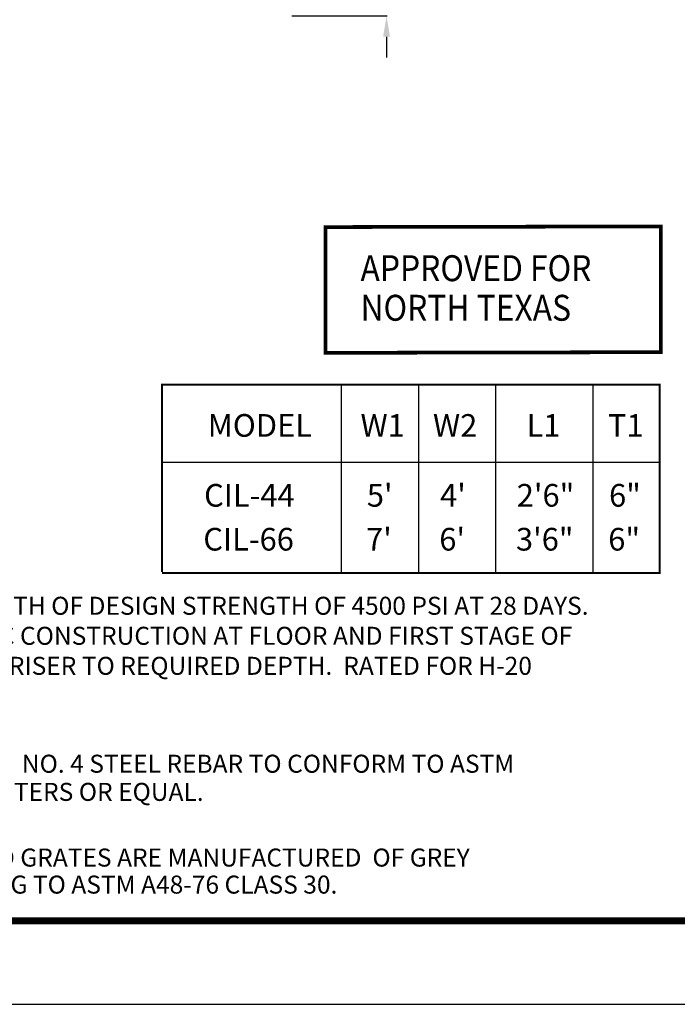
# Model space of a CAD drawing. Extents: x -1104 to -228, y 82 to 1216.
# Drawn here: x -841 to -588, y 82 to 461 of the extents above; entities that cross this region are included whole.
import ezdxf

# ---------------------------------------------------------------- set-up
doc = ezdxf.new("R2010")
doc.units = 0
doc.header["$LTSCALE"] = 20
doc.header["$MEASUREMENT"] = 0
doc.layers.get('DEFPOINTS').update_dxf_attribs({"linetype": 'CONTINUOUS'})
for name, color, linetype in [('CON', 6, 'CONTINUOUS'), ('DIM', 1, 'CONTINUOUS'), ('Notes', 7, 'CONTINUOUS'), ('SHEET', 1, 'CONTINUOUS'), ('SHT', 1, 'CONTINUOUS'), ('SPEC', 7, 'CONTINUOUS')]:
    doc.layers.add(name, color=color, linetype=linetype)
doc.layers.add('NO PRINT', color=7, linetype='CONTINUOUS', plot=False)
doc.styles.add('SIMPFRAC', font='SIMPFRAC', dxfattribs={"width": 0.9, "height": 7})
doc.styles.add('SIMPLEX', font='SIMPLEX', dxfattribs={"width": 0.9})
doc.styles.add('SIMPLX', font='SIMPLEX', dxfattribs={"width": 0.9})
doc.dimstyles.get("Standard").update_dxf_attribs({"dimtxt": 0.18, "dimasz": 0.18, "dimexe": 0.18, "dimexo": 0.0625, "dimgap": 0.09, "dimtad": 0, "dimtih": 1, "dimtoh": 1, "dimdec": 4, "dimzin": 0, "dimdsep": 46, "dimtxsty": 'Standard', "dimcen": 0.09, "dimadec": 0, "dimazin": 0, "dimtfac": 1, "dimtdec": 4, "dimtofl": 0, "dimtmove": 0, "dimatfit": 3, "dimfxl": 1, "dimtolj": 1, "dimtzin": 0, "dimarcsym": 0})

# ---------------------------------------------------------------- blocks, each defined once
blk = doc.blocks.new('*D0')
at = {"layer": 'DEFPOINTS', "color": 0, "linetype": 'Continuous', "transparency": 16777216}
for p in [(-773.44, 493.19), (-743.32, 462.32), (-699.8, 462.32)]:
    blk.add_point(p, dxfattribs=at)
at = {"layer": 'DIM', "color": 0, "linetype": 'Continuous', "lineweight": -2, "transparency": 16777216}
for p, q in [((-699.8, 501.19), (-699.8, 509.19)), ((-766.44, 493.19), (-699.62, 493.19)), ((-736.32, 462.32), (-699.62, 462.32)), ((-699.8, 454.32), (-699.8, 446.32))]:
    blk.add_line(p, q, dxfattribs=at)
at = {"layer": 'DIM', "color": 0, "linetype": 'Continuous', "transparency": 16777216}
for points in [[(-701.14, 501.19), (-698.47, 501.19), (-699.8, 493.19)], [(-701.14, 454.32), (-698.47, 454.32), (-699.8, 462.32)]]:
    blk.add_solid(points, dxfattribs=at)
at = {"layer": 'DIM', "color": 0, "linetype": 'Continuous', "transparency": 16777216, "insert": (-699.8, 477.87), "char_height": 7, "attachment_point": 5, "style": 'SIMPLEX'}
blk.add_mtext('\\A1;T1', dxfattribs=at)

msp = doc.modelspace()

# ---------------------------------------------------------------- linework, layer by layer
at = {"layer": 'CON', "linetype": 'Continuous', "const_width": 1.425}
msp.add_lwpolyline([(-723.3097, 381.1154), (-594.2074, 381.3639), (-594.2074, 332.9879), (-723.3097, 332.7394)], close=True, dxfattribs=at)
at = {"layer": 'DIM', "linetype": 'Continuous'}
for p, q in [((-717.2851, 320.5291), (-717.2851, 247.9933)), ((-687.4422, 320.5291), (-687.4422, 247.9933)), ((-657.8732, 320.5291), (-657.8732, 247.9933)), ((-620.3643, 320.5291), (-620.3643, 247.9933)), ((-786.2742, 290.6761), (-594.6336, 290.6761))]:
    msp.add_line(p, q, dxfattribs=at)
at = {"layer": 'NO PRINT'}
msp.add_lwpolyline([(-1104.0266, 82.1193), (-228.165, 82.1193), (-228.165, 1215.5873), (-1104.0266, 1215.5873)], close=True, dxfattribs=at)
at = {"layer": 'Notes'}
msp.add_line((-594.6336, 320.5291), (-786.2638, 320.5291), dxfattribs=at)
at = {"layer": 'Notes', "const_width": 0.7642}
msp.add_lwpolyline([(-786.2891, 247.9933), (-786.2891, 247.9933), (-786.2953, 247.9933), (-594.6336, 247.9933), (-594.6336, 320.5291), (-786.2638, 320.5291), (-786.2891, 247.9933)], dxfattribs=at)
at = {"layer": 'SHT', "color": 2, "linetype": 'Continuous', "const_width": 2.7191}
msp.add_lwpolyline([(-1069.9857, 1156.8374), (-1069.9856, 140.8692, 0.41421356), (-1043.3551, 114.2387), (-288.8365, 114.2387, 0.41421356), (-262.2059, 140.8692), (-262.2059, 1156.8374, 0.41421081), (-288.8365, 1183.468), (-1043.3551, 1183.468, 0.4139118)], format="xyb", close=True, dxfattribs=at)

# ---------------------------------------------------------------- texts
at = {"layer": 'DIM', "linetype": 'Continuous', "style": 'SIMPLEX', "width": 0.9}
for s, p in [('APPROVED FOR', (-709.8205, 360.3058)), ('NORTH TEXAS', (-709.8205, 345.0818))]:
    msp.add_text(s, height=9.975, dxfattribs=at).set_placement(p)
at = {"layer": 'Notes', "style": 'SIMPFRAC'}
for s, p in [('MODEL', (-768.6263, 300.4554)), ('W1', (-709.8239, 300.4291)), ('W2', (-681.9228, 300.4291)), ('L1', (-645.9161, 300.4291)), ('T1', (-614.591, 300.4291)), ('CIL-44', (-770.0358, 273.554)), ("5'", (-707.3932, 273.554)), ("4'", (-679.1938, 273.554)), ('2\'6"', (-649.6869, 273.554)), ('6"', (-614.1581, 273.554)), ('CIL-66', (-770.3452, 256.6683)), ("7'", (-707.7026, 256.6683)), ("6'", (-679.5032, 256.6683)), ('3\'6"', (-649.9963, 256.6683)), ('6"', (-614.4675, 256.6683))]:
    msp.add_text(s, height=8.72179, dxfattribs=at).set_placement(p)
at = {"layer": 'SHEET', "color": 7, "insert": (-949.8947, 142.0334), "char_height": 6.929931, "width": 297.254632, "attachment_point": 1, "line_spacing_factor": 0.9, "style": 'SIMPLX'}
msp.add_mtext('CAST IRON FRAMES AND GRATES ARE MANUFACTURED  OF GREY CAST IRON CONFORMING TO ASTM A48-76 CLASS 30.', dxfattribs=at)
at = {"layer": 'SPEC', "linetype": 'Continuous', "insert": (-949.8763, 238.8952), "char_height": 6.93, "width": 328.878159, "attachment_point": 1, "style": 'SIMPLX'}
msp.add_mtext('CLASS I/II CONCRETE WITH OF DESIGN STRENGTH OF 4500 PSI AT 28 DAYS.  UNIT IS OF MONOLITHIC CONSTRUCTION AT FLOOR AND FIRST STAGE OF WALL WITH SECTIONAL RISER TO REQUIRED DEPTH.  RATED FOR H-20 LOADING.     ', dxfattribs=at)
at = {"layer": 'SPEC', "linetype": 'Continuous', "insert": (-949.6288, 178.1339), "char_height": 6.93, "width": 321.986306, "attachment_point": 1, "line_spacing_factor": 0.9375, "style": 'SIMPLX'}
msp.add_mtext('GRADE 60 REINFORCED.  NO. 4 STEEL REBAR TO CONFORM TO ASTM A615 ON REQUIRED CENTERS OR EQUAL.', dxfattribs=at)

# ---------------------------------------------------------------- dimensions: what is measured, and where the dimension line sits
at = {"layer": 'DIM', "linetype": 'Continuous'}
dim = msp.add_linear_dim(base=(-699.802, 462.3175), p1=(-773.4447, 493.1925), p2=(-743.3235, 462.3175), angle=90, text='T1', dimstyle='Standard', override={"dimtxt": 7, "dimasz": 8, "dimexo": 7, "dimgap": 5, "dimtad": 1, "dimdec": 3, "dimlunit": 3, "dimtxsty": 'SIMPLEX', "dimtdec": 3, "dimtmove": 2}, dxfattribs=at)
dim.commit()
dim.dimension.update_dxf_attribs({"geometry": '*D0', "text_midpoint": (-699.802, 477.8738), "dimtype": 128})

doc.saveas('drawing.dxf')
